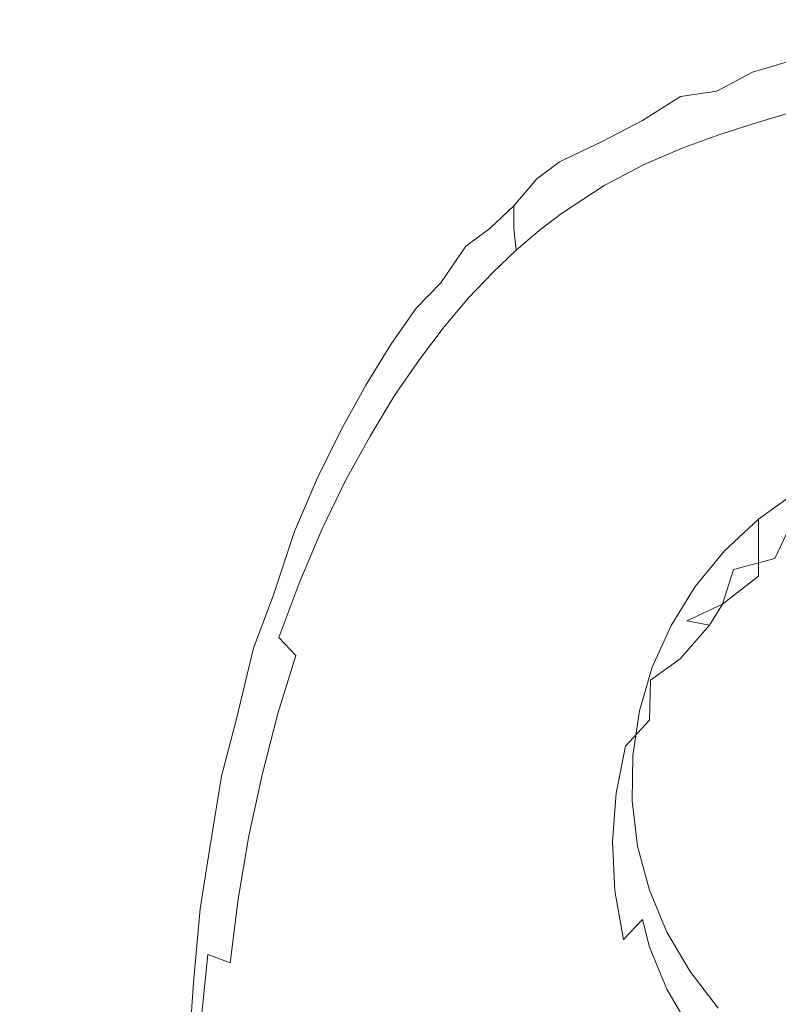
# Model space of a CAD drawing. Extents: x -108 to 140, y -492 to 6.
# Drawn here: x 65 to 68, y -180 to -176 of the extents above; entities that cross this region are included whole.
import ezdxf

# ---------------------------------------------------------------- set-up
doc = ezdxf.new("R2010")
doc.units = 0
doc.header["$LTSCALE"] = 500
doc.header["$MEASUREMENT"] = 0
for name, color, linetype in [('CHROM', 219, 'Continuous'), ('GUMA01', 224, 'Continuous'), ('MATERIAL02', 254, 'Continuous')]:
    doc.layers.add(name, color=color, linetype=linetype)

msp = doc.modelspace()

# ---------------------------------------------------------------- linework, layer by layer
at = {"layer": 'CHROM', "lineweight": 0, "invisible_edges": 15}
for points in [[(58.6636, -180.8406, 731.002), (65.5416, -172.2416, 728.4711), (64.3136, -171.4536, 728.2391), (58.6636, -180.8406, 731.002)], [(58.6636, -180.8406, 731.002), (66.6536, -173.1766, 728.746), (65.5416, -172.2416, 728.4711), (58.6636, -180.8406, 731.002)], [(58.6636, -180.8406, 731.002), (67.6276, -174.2426, 729.0601), (66.6536, -173.1766, 728.746), (58.6636, -180.8406, 731.002)], [(58.6636, -180.8406, 731.002), (68.4486, -175.4216, 729.407), (67.6276, -174.2426, 729.0601), (58.6636, -180.8406, 731.002)], [(58.6636, -180.8406, 731.002), (69.1026, -176.6926, 729.781), (68.4486, -175.4216, 729.407), (58.6636, -180.8406, 731.002)], [(58.6636, -180.8406, 731.002), (69.5776, -178.0356, 730.176), (69.1026, -176.6926, 729.781), (58.6636, -180.8406, 731.002)], [(58.6636, -180.8406, 731.002), (69.8656, -179.4256, 730.5861), (69.5776, -178.0356, 730.176), (58.6636, -180.8406, 731.002)], [(58.6636, -180.8406, 731.002), (69.9626, -180.8406, 731.002), (69.8656, -179.4256, 730.5861), (58.6636, -180.8406, 731.002)]]:
    msp.add_3dface(points, dxfattribs=at)
at = {"layer": 'GUMA01', "lineweight": 0}
for points, invisible_edges in [([(68.1556, -176.5206, 710.729), (68.1556, -176.5766, 710.536), (68.0216, -176.6176, 710.548), (68.0216, -176.5606, 710.741)], 7), ([(68.0216, -176.5606, 710.741), (68.0216, -176.6176, 710.548), (67.8886, -176.6606, 710.56), (67.8886, -176.6316, 710.657)], 7), ([(68.0216, -176.6176, 710.548), (68.1556, -176.5766, 710.536), (68.1556, -176.6056, 710.4401), (68.0216, -176.6456, 710.451)], 15), ([(67.7526, -176.7086, 710.5751), (67.7526, -176.6516, 710.7681), (67.8886, -176.6316, 710.657), (67.8886, -176.6606, 710.56)], 13), ([(67.8886, -176.6606, 710.56), (68.0216, -176.6176, 710.548), (68.0216, -176.6456, 710.451), (67.8886, -176.7166, 710.368)], 15), ([(68.0216, -176.6456, 710.451), (68.1556, -176.6056, 710.4401), (68.1556, -176.6336, 710.343), (68.0216, -176.6746, 710.355)], 15), ([(68.0216, -176.6746, 710.355), (68.1556, -176.6336, 710.343), (68.1636, -176.7106, 710.163), (68.0876, -176.6826, 710.253)], 15), ([(67.7526, -176.6516, 710.7681), (67.7526, -176.7086, 710.5751), (67.6106, -176.7686, 710.592), (67.6106, -176.7406, 710.6891)], 7), ([(67.7526, -176.7086, 710.5751), (67.8886, -176.6606, 710.56), (67.8886, -176.7166, 710.368), (67.7526, -176.7366, 710.4781)], 15), ([(68.0216, -176.6746, 710.355), (67.8886, -176.7166, 710.368), (68.0216, -176.6456, 710.451), (68.0216, -176.6746, 710.355)], 15), ([(67.8886, -176.7166, 710.368), (68.0216, -176.6746, 710.355), (68.0286, -176.7516, 710.175), (67.9556, -176.7236, 710.265)], 15), ([(68.0216, -176.6746, 710.355), (68.0876, -176.6826, 710.253), (68.0286, -176.7516, 710.175), (68.0216, -176.6746, 710.355)], 15), ([(67.6106, -176.7686, 710.592), (67.7526, -176.7086, 710.5751), (67.7526, -176.7366, 710.4781), (67.6106, -176.8256, 710.4)], 15), ([(68.0286, -176.7516, 710.175), (68.0876, -176.6826, 710.253), (68.1636, -176.7106, 710.163), (68.0286, -176.7516, 710.175)], 15), ([(68.0286, -176.7516, 710.175), (68.1636, -176.7106, 710.163), (68.1876, -176.8006, 710.1041), (68.0516, -176.8416, 710.116)], 14), ([(67.4606, -176.8186, 710.7121), (67.6106, -176.7406, 710.6891), (67.6106, -176.7686, 710.592), (67.4606, -176.8476, 710.616)], 14), ([(67.7526, -176.7656, 710.382), (67.6106, -176.8256, 710.4), (67.7526, -176.7366, 710.4781), (67.7526, -176.7656, 710.382)], 15), ([(67.7526, -176.7656, 710.382), (67.7526, -176.7366, 710.4781), (67.8886, -176.7166, 710.368), (67.7526, -176.7656, 710.382)], 15), ([(67.7526, -176.7656, 710.382), (67.8886, -176.7166, 710.368), (67.8956, -176.7946, 710.188), (67.8216, -176.7686, 710.278)], 15), ([(67.8886, -176.7166, 710.368), (67.9556, -176.7236, 710.265), (67.8956, -176.7946, 710.188), (67.8886, -176.7166, 710.368)], 15), ([(67.8956, -176.7946, 710.188), (67.9556, -176.7236, 710.265), (68.0286, -176.7516, 710.175), (67.8956, -176.7946, 710.188)], 15), ([(67.4606, -176.8476, 710.616), (67.6106, -176.7686, 710.592), (67.6106, -176.8256, 710.4), (67.4606, -176.8756, 710.5191)], 15), ([(67.6106, -176.8256, 710.4), (67.7526, -176.7656, 710.382), (67.7596, -176.8436, 710.202), (67.6826, -176.8216, 710.294)], 15), ([(67.7526, -176.7656, 710.382), (67.8216, -176.7686, 710.278), (67.7596, -176.8436, 710.202), (67.7526, -176.7656, 710.382)], 15), ([(67.7596, -176.8436, 710.202), (67.8216, -176.7686, 710.278), (67.8956, -176.7946, 710.188), (67.7596, -176.8436, 710.202)], 15), ([(67.8956, -176.7946, 710.188), (68.0286, -176.7516, 710.175), (68.0516, -176.8416, 710.116), (67.9166, -176.8846, 710.129)], 14), ([(67.3006, -176.9506, 710.6461), (67.3006, -176.8946, 710.8391), (67.4606, -176.8186, 710.7121), (67.4606, -176.8476, 710.616)], 13), ([(67.6106, -176.8256, 710.4), (67.6826, -176.8216, 710.294), (67.6176, -176.9046, 710.22), (67.6106, -176.8256, 710.4)], 15), ([(67.6176, -176.9046, 710.22), (67.6826, -176.8216, 710.294), (67.7596, -176.8436, 710.202), (67.6176, -176.9046, 710.22)], 15), ([(67.7596, -176.8436, 710.202), (67.8956, -176.7946, 710.188), (67.9166, -176.8846, 710.129), (67.7796, -176.9355, 710.144)], 14), ([(68.0516, -176.8416, 710.116), (68.1876, -176.8006, 710.1041), (68.2366, -176.9516, 710.083), (68.0966, -176.9926, 710.095)], 15), ([(67.3006, -176.9506, 710.6461), (67.4606, -176.8476, 710.616), (67.4606, -176.8756, 710.5191), (67.3006, -176.9796, 710.55)], 15), ([(67.4606, -176.9036, 710.423), (67.4606, -176.8756, 710.5191), (67.6106, -176.8256, 710.4), (67.4606, -176.9036, 710.423)], 15), ([(67.4606, -176.9036, 710.423), (67.6106, -176.8256, 710.4), (67.6176, -176.9046, 710.22), (67.5366, -176.8906, 710.314)], 15), ([(67.6176, -176.9046, 710.22), (67.7596, -176.8436, 710.202), (67.7796, -176.9355, 710.144), (67.6376, -176.9986, 710.163)], 14), ([(67.9166, -176.8846, 710.129), (68.0516, -176.8416, 710.116), (68.0966, -176.9926, 710.095), (67.9596, -177.0376, 710.109)], 15), ([(67.3006, -176.8946, 710.8391), (67.3006, -176.9506, 710.6461), (67.2166, -177.0146, 710.665), (67.2166, -176.9586, 710.858)], 7), ([(67.3006, -176.9796, 710.55), (67.4606, -176.8756, 710.5191), (67.4606, -176.9036, 710.423), (67.3006, -177.0076, 710.453)], 15), ([(67.4606, -176.9036, 710.423), (67.5366, -176.8906, 710.314), (67.4676, -176.9836, 710.243), (67.4606, -176.9036, 710.423)], 15), ([(67.4676, -176.9836, 710.243), (67.5366, -176.8906, 710.314), (67.6176, -176.9046, 710.22), (67.4676, -176.9836, 710.243)], 15), ([(67.7796, -176.9355, 710.144), (67.9166, -176.8846, 710.129), (67.9596, -177.0376, 710.109), (67.8206, -177.0916, 710.125)], 15), ([(67.3006, -177.0076, 710.453), (67.4606, -176.9036, 710.423), (67.4676, -176.9836, 710.243), (67.3816, -176.9806, 710.3411)], 15), ([(67.4676, -176.9836, 710.243), (67.6176, -176.9046, 710.22), (67.6376, -176.9986, 710.163), (67.4886, -177.0796, 710.186)], 14), ([(67.2166, -176.9586, 710.858), (67.2166, -177.0146, 710.665), (67.1306, -177.0596, 710.783), (67.2166, -176.9586, 710.858)], 11), ([(67.2166, -177.0146, 710.665), (67.3006, -176.9506, 710.6461), (67.3006, -176.9796, 710.55), (67.2166, -177.0716, 710.472)], 15), ([(67.6376, -176.9986, 710.163), (67.7796, -176.9355, 710.144), (67.8206, -177.0916, 710.125), (67.6786, -177.1586, 710.144)], 15), ([(68.2366, -176.9516, 710.083), (68.3176, -177.1846, 710.113), (68.1726, -177.2256, 710.125), (68.0966, -176.9926, 710.095)], 15), ([(67.3006, -177.0076, 710.453), (67.2166, -177.0716, 710.472), (67.3006, -176.9796, 710.55), (67.3006, -177.0076, 710.453)], 15), ([(67.3006, -177.0076, 710.453), (67.3816, -176.9806, 710.3411), (67.3086, -177.0876, 710.274), (67.3006, -177.0076, 710.453)], 15), ([(67.3086, -177.0876, 710.274), (67.3816, -176.9806, 710.3411), (67.4676, -176.9836, 710.243), (67.3086, -177.0876, 710.274)], 15), ([(67.3086, -177.0876, 710.274), (67.4676, -176.9836, 710.243), (67.4886, -177.0796, 710.186), (67.3316, -177.1846, 710.217)], 14), ([(67.4886, -177.0796, 710.186), (67.6376, -176.9986, 710.163), (67.6786, -177.1586, 710.144), (67.5316, -177.2426, 710.1691)], 15), ([(68.0966, -176.9926, 710.095), (68.1726, -177.2256, 710.125), (68.0296, -177.2746, 710.139), (67.9596, -177.0376, 710.109)], 15), ([(67.2166, -177.0716, 710.472), (67.1306, -177.1446, 710.494), (67.1306, -177.0886, 710.686), (67.2166, -177.0146, 710.665)], 13), ([(67.1306, -177.0596, 710.783), (67.2166, -177.0146, 710.665), (67.1306, -177.0886, 710.686), (67.1306, -177.0596, 710.783)], 11), ([(67.2166, -177.0716, 710.472), (67.3006, -177.0076, 710.453), (67.3086, -177.0876, 710.274), (67.2246, -177.1516, 710.293)], 15), ([(67.9596, -177.0376, 710.109), (68.0296, -177.2746, 710.139), (67.8876, -177.3336, 710.156), (67.8206, -177.0916, 710.125)], 15), ([(67.0416, -177.1436, 710.808), (67.1306, -177.0596, 710.783), (67.1306, -177.0886, 710.686), (67.0416, -177.2006, 710.6151)], 14), ([(67.2246, -177.1516, 710.293), (67.1396, -177.2246, 710.314), (67.1306, -177.1446, 710.494), (67.2166, -177.0716, 710.472)], 13), ([(67.3316, -177.1846, 710.217), (67.4886, -177.0796, 710.186), (67.5316, -177.2426, 710.1691), (67.3796, -177.3516, 710.201)], 15), ([(67.1306, -177.1446, 710.494), (67.0416, -177.2286, 710.518), (67.0416, -177.2006, 710.6151), (67.1306, -177.0886, 710.686)], 15), ([(67.2246, -177.1516, 710.293), (67.3086, -177.0876, 710.274), (67.3316, -177.1846, 710.217), (67.2506, -177.2496, 710.2361)], 14), ([(67.8206, -177.0916, 710.125), (67.8876, -177.3336, 710.156), (67.7456, -177.4066, 710.178), (67.6786, -177.1586, 710.144)], 15), ([(67.0416, -177.2006, 710.6151), (66.9516, -177.2676, 710.739), (66.9516, -177.2396, 710.8361), (67.0416, -177.1436, 710.808)], 15), ([(66.9516, -177.2106, 710.932), (67.0416, -177.1436, 710.808), (66.9516, -177.2396, 710.8361), (66.9516, -177.2106, 710.932)], 14), ([(67.0416, -177.2286, 710.518), (67.1306, -177.1446, 710.494), (67.1396, -177.2246, 710.314), (67.0516, -177.3086, 710.3391)], 15), ([(67.2506, -177.2496, 710.2361), (67.1666, -177.3226, 710.258), (67.1396, -177.2246, 710.314), (67.2246, -177.1516, 710.293)], 11), ([(67.2506, -177.2496, 710.2361), (67.3316, -177.1846, 710.217), (67.3796, -177.3516, 710.201), (67.3016, -177.4166, 710.22)], 15), ([(67.6786, -177.1586, 710.144), (67.7456, -177.4066, 710.178), (67.6026, -177.4976, 710.2051), (67.5316, -177.2426, 710.1691)], 15), ([(66.8586, -177.3476, 710.868), (66.9516, -177.2106, 710.932), (66.9516, -177.2396, 710.8361), (66.8586, -177.3476, 710.868)], 14), ([(66.9516, -177.2676, 710.739), (67.0416, -177.2006, 710.6151), (66.9516, -177.2956, 710.6431), (66.9516, -177.2676, 710.739)], 15), ([(66.9516, -177.3246, 710.546), (66.9516, -177.2956, 710.6431), (67.0416, -177.2006, 710.6151), (67.0416, -177.2286, 710.518)], 15), ([(67.0516, -177.3086, 710.3391), (67.1396, -177.2246, 710.314), (67.1666, -177.3226, 710.258), (67.0816, -177.4066, 710.283)], 14), ([(68.1726, -177.2256, 710.125), (68.4316, -177.7436, 710.251), (68.2746, -177.7926, 710.265), (68.0296, -177.2746, 710.139)], 15), ([(66.8586, -177.3476, 710.868), (66.9516, -177.2396, 710.8361), (66.9516, -177.2676, 710.739), (66.8586, -177.3755, 710.771)], 15), ([(67.0516, -177.3086, 710.3391), (66.9616, -177.4036, 710.367), (66.9516, -177.3246, 710.546), (67.0416, -177.2286, 710.518)], 15), ([(67.3016, -177.4166, 710.22), (67.2226, -177.4896, 710.242), (67.1666, -177.3226, 710.258), (67.2506, -177.2496, 710.2361)], 15), ([(67.5316, -177.2426, 710.1691), (67.6026, -177.4976, 710.2051), (67.3866, -177.6766, 710.2571), (67.3796, -177.3516, 710.201)], 15), ([(66.8586, -177.3755, 710.771), (66.9516, -177.2676, 710.739), (66.9516, -177.2956, 710.6431), (66.8586, -177.4046, 710.675)], 15), ([(66.8586, -177.4046, 710.675), (66.9516, -177.2956, 710.6431), (66.9516, -177.3246, 710.546), (66.8586, -177.4326, 710.578)], 15), ([(68.0296, -177.2746, 710.139), (68.2746, -177.7926, 710.265), (68.1236, -177.8566, 710.284), (67.8876, -177.3336, 710.156)], 15), ([(66.8586, -177.4326, 710.578), (66.9516, -177.3246, 710.546), (66.9616, -177.4036, 710.367), (66.8706, -177.5116, 710.399)], 15), ([(67.0816, -177.4066, 710.283), (66.9946, -177.5006, 710.3101), (66.9616, -177.4036, 710.367), (67.0516, -177.3086, 710.3391)], 11), ([(67.0816, -177.4066, 710.283), (67.1666, -177.3226, 710.258), (67.2226, -177.4896, 710.242), (67.1416, -177.5726, 710.266)], 15), ([(67.8876, -177.3336, 710.156), (68.1236, -177.8566, 710.284), (67.9786, -177.9366, 710.3081), (67.7456, -177.4066, 710.178)], 15), ([(66.8586, -177.3755, 710.771), (66.7656, -177.4976, 710.807), (66.7656, -177.4696, 710.9031), (66.8586, -177.3476, 710.868)], 15), ([(66.7656, -177.4416, 711), (66.8586, -177.3476, 710.868), (66.7656, -177.4696, 710.9031), (66.7656, -177.4416, 711)], 14), ([(67.3016, -177.4166, 710.22), (67.3796, -177.3516, 710.201), (67.3866, -177.6766, 710.2571), (67.3016, -177.4166, 710.22)], 15), ([(66.8586, -177.4046, 710.675), (66.7656, -177.5266, 710.711), (66.7656, -177.4976, 710.807), (66.8586, -177.3755, 710.771)], 15), ([(66.7656, -177.5546, 710.614), (66.7656, -177.5266, 710.711), (66.8586, -177.4046, 710.675), (66.8586, -177.4326, 710.578)], 15), ([(66.8706, -177.5116, 710.399), (66.9616, -177.4036, 710.367), (66.9946, -177.5006, 710.3101), (66.9066, -177.6076, 710.342)], 14), ([(67.1416, -177.5726, 710.266), (67.0596, -177.6656, 710.294), (66.9946, -177.5006, 710.3101), (67.0816, -177.4066, 710.283)], 15), ([(67.7456, -177.4066, 710.178), (67.9786, -177.9366, 710.3081), (67.8406, -178.0336, 710.3361), (67.6026, -177.4976, 710.2051)], 15), ([(66.7656, -177.4416, 711), (66.7656, -177.4696, 710.9031), (66.6716, -177.6066, 710.944), (66.6716, -177.5776, 711.04)], 7), ([(66.8706, -177.5116, 710.399), (66.7786, -177.6336, 710.4341), (66.7656, -177.5546, 710.614), (66.8586, -177.4326, 710.578)], 15), ([(67.3866, -177.6766, 710.2571), (67.3136, -177.7496, 710.2791), (67.2226, -177.4896, 710.242), (67.3016, -177.4166, 710.22)], 15), ([(66.6716, -177.6066, 710.944), (66.7656, -177.4696, 710.9031), (66.7656, -177.4976, 710.807), (66.6716, -177.6346, 710.847)], 15), ([(66.6716, -177.6346, 710.847), (66.7656, -177.4976, 710.807), (66.7656, -177.5266, 710.711), (66.6716, -177.6626, 710.751)], 15), ([(66.9066, -177.6076, 710.342), (66.8176, -177.7266, 710.377), (66.7786, -177.6336, 710.4341), (66.8706, -177.5116, 710.399)], 11), ([(66.9066, -177.6076, 710.342), (66.9946, -177.5006, 710.3101), (67.0596, -177.6656, 710.294), (66.9776, -177.7696, 710.324)], 15), ([(67.2226, -177.4896, 710.242), (67.3136, -177.7496, 710.2791), (67.2416, -177.8316, 710.303), (67.1416, -177.5726, 710.266)], 15), ([(67.7106, -178.1486, 710.3701), (67.3866, -177.6766, 710.2571), (67.6026, -177.4976, 710.2051), (67.8406, -178.0336, 710.3361)], 15), ([(66.6716, -177.6626, 710.751), (66.7656, -177.5266, 710.711), (66.7656, -177.5546, 710.614), (66.6716, -177.6916, 710.654)], 15), ([(66.6716, -177.6916, 710.654), (66.7656, -177.5546, 710.614), (66.7786, -177.6336, 710.4341), (66.6856, -177.7686, 710.474)], 15), ([(66.6716, -177.6066, 710.944), (66.5776, -177.7856, 710.8921), (66.5776, -177.7296, 711.0851), (66.6716, -177.5776, 711.04)], 11), ([(67.2416, -177.8316, 710.303), (67.1686, -177.9216, 710.33), (67.0596, -177.6656, 710.294), (67.1416, -177.5726, 710.266)], 15), ([(66.6716, -177.6066, 710.944), (66.6716, -177.6346, 710.847), (66.5776, -177.7856, 710.8921), (66.6716, -177.6066, 710.944)], 15), ([(66.9776, -177.7696, 710.324), (66.8956, -177.8856, 710.358), (66.8176, -177.7266, 710.377), (66.9066, -177.6076, 710.342)], 15), ([(66.6716, -177.6626, 710.751), (66.5776, -177.8146, 710.796), (66.5776, -177.7856, 710.8921), (66.6716, -177.6346, 710.847)], 15), ([(66.5776, -177.8426, 710.6991), (66.5776, -177.8146, 710.796), (66.6716, -177.6626, 710.751), (66.6716, -177.6916, 710.654)], 15), ([(66.6856, -177.7686, 710.474), (66.7786, -177.6336, 710.4341), (66.8176, -177.7266, 710.377), (66.7286, -177.8596, 710.4161)], 14), ([(67.0596, -177.6656, 710.294), (67.1686, -177.9216, 710.33), (67.0966, -178.0216, 710.359), (66.9776, -177.7696, 710.324)], 15), ([(66.6856, -177.7686, 710.474), (66.5936, -177.9196, 710.5191), (66.5776, -177.8426, 710.6991), (66.6716, -177.6916, 710.654)], 15), ([(67.3136, -177.7496, 710.2791), (67.3866, -177.6766, 710.2571), (67.5906, -178.2816, 710.4091), (67.4806, -178.4346, 710.454)], 15), ([(67.5906, -178.2816, 710.4091), (67.3866, -177.6766, 710.2571), (67.7106, -178.1486, 710.3701), (67.5906, -178.2816, 710.4091)], 15), ([(66.5776, -177.7296, 711.0851), (66.5776, -177.7856, 710.8921), (66.4856, -177.9246, 711.037), (66.4856, -177.8966, 711.1341)], 7), ([(66.7286, -177.8596, 710.4161), (66.8176, -177.7266, 710.377), (66.8956, -177.8856, 710.358), (66.8136, -178.0136, 710.3961)], 15), ([(66.7286, -177.8596, 710.4161), (66.6406, -178.0076, 710.459), (66.5936, -177.9196, 710.5191), (66.6856, -177.7686, 710.474)], 11), ([(67.0966, -178.0216, 710.359), (67.0266, -178.1316, 710.3911), (66.8956, -177.8856, 710.358), (66.9776, -177.7696, 710.324)], 15), ([(67.2416, -177.8316, 710.303), (67.3136, -177.7496, 710.2791), (67.4806, -178.4346, 710.454), (67.2416, -177.8316, 710.303)], 15), ([(66.4856, -177.9536, 710.9411), (66.5776, -177.7856, 710.8921), (66.5776, -177.8146, 710.796), (66.4856, -177.9816, 710.845)], 15), ([(66.4856, -177.9536, 710.9411), (66.4856, -177.9246, 711.037), (66.5776, -177.7856, 710.8921), (66.4856, -177.9536, 710.9411)], 15), ([(66.4856, -177.9816, 710.845), (66.5776, -177.8146, 710.796), (66.5776, -177.8426, 710.6991), (66.4856, -178.0096, 710.748)], 15), ([(66.4856, -178.0096, 710.748), (66.5776, -177.8426, 710.6991), (66.5936, -177.9196, 710.5191), (66.5026, -178.0856, 710.5681)], 15), ([(67.1686, -177.9216, 710.33), (67.2416, -177.8316, 710.303), (67.4806, -178.4346, 710.454), (67.4306, -178.5186, 710.479)], 15), ([(66.8136, -178.0136, 710.3961), (66.7336, -178.1546, 710.4371), (66.6406, -178.0076, 710.459), (66.7286, -177.8596, 710.4161)], 15), ([(66.8956, -177.8856, 710.358), (67.0266, -178.1316, 710.3911), (66.9566, -178.2516, 710.4271), (66.8136, -178.0136, 710.3961)], 15), ([(68.1926, -178.0846, 710.3511), (68.0456, -178.1706, 710.377), (67.9786, -177.9366, 710.3081), (68.1236, -177.8566, 710.284)], 15), ([(66.4856, -177.9246, 711.037), (66.3966, -178.1356, 710.9951), (66.3966, -178.0786, 711.187), (66.4856, -177.8966, 711.1341)], 11), ([(66.4856, -177.9246, 711.037), (66.4856, -177.9536, 710.9411), (66.3966, -178.1356, 710.9951), (66.4856, -177.9246, 711.037)], 15), ([(66.5026, -178.0856, 710.5681), (66.5936, -177.9196, 710.5191), (66.6406, -178.0076, 710.459), (66.5536, -178.1696, 710.507)], 14), ([(67.1686, -177.9216, 710.33), (67.4306, -178.5186, 710.479), (67.3826, -178.6076, 710.505), (67.0966, -178.0216, 710.359)], 15), ([(66.4856, -177.9816, 710.845), (66.3966, -178.1926, 710.8021), (66.3966, -178.1356, 710.9951), (66.4856, -177.9536, 710.9411)], 15), ([(68.0456, -178.1706, 710.377), (67.9096, -178.2736, 710.407), (67.8406, -178.0336, 710.3361), (67.9786, -177.9366, 710.3081)], 15), ([(66.4856, -178.0096, 710.748), (66.3966, -178.1926, 710.8021), (66.4856, -177.9816, 710.845), (66.4856, -178.0096, 710.748)], 15), ([(66.5026, -178.0856, 710.5681), (66.4146, -178.2666, 710.621), (66.3966, -178.1926, 710.8021), (66.4856, -178.0096, 710.748)], 15), ([(66.5536, -178.1696, 710.507), (66.6406, -178.0076, 710.459), (66.7336, -178.1546, 710.4371), (66.6556, -178.3096, 710.4831)], 15), ([(66.9566, -178.2516, 710.4271), (66.8896, -178.3816, 710.4651), (66.7336, -178.1546, 710.4371), (66.8136, -178.0136, 710.3961)], 15), ([(67.0266, -178.1316, 710.3911), (67.0966, -178.0216, 710.359), (67.3826, -178.6076, 710.505), (67.3396, -178.7026, 710.533)], 15), ([(67.9096, -178.2736, 710.407), (67.7856, -178.3946, 710.4421), (67.7106, -178.1486, 710.3701), (67.8406, -178.0336, 710.3361)], 15), ([(66.3966, -178.0786, 711.187), (66.3966, -178.1356, 710.9951), (66.3116, -178.3046, 711.149), (66.3116, -178.2766, 711.246)], 7), ([(66.5536, -178.1696, 710.507), (66.4706, -178.3456, 710.559), (66.4146, -178.2666, 710.621), (66.5026, -178.0856, 710.5681)], 11), ([(68.1926, -178.0846, 710.3511), (68.3116, -178.1826, 710.3801), (68.1586, -178.2636, 710.4041), (68.0456, -178.1706, 710.377)], 15), ([(66.3116, -178.3616, 710.957), (66.3116, -178.3046, 711.149), (66.3966, -178.1356, 710.9951), (66.3116, -178.3616, 710.957)], 15), ([(66.3966, -178.1926, 710.8021), (66.3116, -178.3906, 710.86), (66.3116, -178.3616, 710.957), (66.3966, -178.1356, 710.9951)], 15), ([(67.0266, -178.1316, 710.3911), (67.3396, -178.7026, 710.533), (67.2996, -178.8026, 710.563), (66.9566, -178.2516, 710.4271)], 15), ([(68.1126, -178.3686, 710.566), (68.2606, -178.2766, 710.5391), (68.1856, -178.1286, 711.202), (68.0436, -178.2306, 711.2321)], 11), ([(66.6556, -178.3096, 710.4831), (66.5806, -178.4766, 710.532), (66.4706, -178.3456, 710.559), (66.5536, -178.1696, 710.507)], 15), ([(66.7336, -178.1546, 710.4371), (66.8896, -178.3816, 710.4651), (66.8246, -178.5236, 710.507), (66.6556, -178.3096, 710.4831)], 15), ([(67.7856, -178.3946, 710.4421), (67.6756, -178.5306, 710.4831), (67.5906, -178.2816, 710.4091), (67.7106, -178.1486, 710.3701)], 15), ([(68.1056, -178.3776, 710.451), (67.9506, -178.4186, 710.4501), (67.9096, -178.2736, 710.407), (68.0456, -178.1706, 710.377)], 14), ([(68.1056, -178.3776, 710.451), (68.0456, -178.1706, 710.377), (68.1586, -178.2636, 710.4041), (68.1056, -178.3776, 710.451)], 11), ([(66.3116, -178.3906, 710.86), (66.3966, -178.1926, 710.8021), (66.4146, -178.2666, 710.621), (66.3316, -178.4626, 710.678)], 15), ([(66.8896, -178.3816, 710.4651), (66.9566, -178.2516, 710.4271), (67.2996, -178.8026, 710.563), (67.2636, -178.9076, 710.5941)], 15), ([(68.0436, -178.4436, 710.509), (68.0436, -178.2306, 711.2321), (67.9176, -178.3486, 711.267), (67.9176, -178.5396, 710.616)], 12), ([(68.0436, -178.2306, 711.2321), (68.0436, -178.4436, 710.509), (68.1126, -178.3686, 710.566), (68.0436, -178.2306, 711.2321)], 15), ([(66.3116, -178.2766, 711.246), (66.3116, -178.3046, 711.149), (66.2316, -178.5166, 711.212), (66.3116, -178.2766, 711.246)], 11), ([(66.3316, -178.4626, 710.678), (66.4146, -178.2666, 710.621), (66.4706, -178.3456, 710.559), (66.3906, -178.5366, 710.6151)], 14), ([(67.6756, -178.5306, 710.4831), (67.5806, -178.6826, 710.527), (67.4806, -178.4346, 710.454), (67.5906, -178.2816, 710.4091)], 15), ([(67.9506, -178.4186, 710.4501), (67.9096, -178.5476, 710.5011), (67.7856, -178.3946, 710.4421), (67.9096, -178.2736, 710.407)], 14), ([(68.2606, -178.2766, 710.5391), (68.1126, -178.3686, 710.566), (68.1056, -178.3776, 710.451), (68.1586, -178.2636, 710.4041)], 15), ([(66.3116, -178.3616, 710.957), (66.2316, -178.5736, 711.019), (66.2316, -178.5166, 711.212), (66.3116, -178.3046, 711.149)], 15), ([(66.8246, -178.5236, 710.507), (66.7636, -178.6756, 710.551), (66.5806, -178.4766, 710.532), (66.6556, -178.3096, 710.4831)], 15), ([(66.2316, -178.6016, 710.922), (66.2316, -178.5736, 711.019), (66.3116, -178.3616, 710.957), (66.3116, -178.3906, 710.86)], 15), ([(66.3906, -178.5366, 710.6151), (66.4706, -178.3456, 710.559), (66.5806, -178.4766, 710.532), (66.5096, -178.6566, 710.585)], 15), ([(67.9176, -178.5396, 710.616), (67.9176, -178.3486, 711.267), (67.8076, -178.4816, 711.306), (67.8606, -178.6266, 710.563)], 13), ([(66.3316, -178.4626, 710.678), (66.2526, -178.6716, 710.7401), (66.2316, -178.6016, 710.922), (66.3116, -178.3906, 710.86)], 15), ([(66.8896, -178.3816, 710.4651), (67.2636, -178.9076, 710.5941), (67.2316, -179.0186, 710.626), (66.8246, -178.5236, 710.507)], 15), ([(67.7856, -178.3946, 710.4421), (67.9096, -178.5476, 710.5011), (67.7766, -178.6096, 710.506), (67.6756, -178.5306, 710.4831)], 13), ([(68.1056, -178.3776, 710.451), (68.0436, -178.4436, 710.509), (67.9506, -178.4186, 710.4501), (68.1056, -178.3776, 710.451)], 15), ([(68.1126, -178.3686, 710.566), (68.0436, -178.4436, 710.509), (68.1056, -178.3776, 710.451), (68.1126, -178.3686, 710.566)], 15), ([(67.5806, -178.6826, 710.527), (67.5016, -178.8496, 710.576), (67.4306, -178.5186, 710.479), (67.4806, -178.4346, 710.454)], 15), ([(68.0436, -178.4436, 710.509), (67.9096, -178.5476, 710.5011), (67.9506, -178.4186, 710.4501), (68.0436, -178.4436, 710.509)], 14), ([(66.3906, -178.5366, 710.6151), (66.3166, -178.7396, 710.675), (66.2526, -178.6716, 710.7401), (66.3316, -178.4626, 710.678)], 9), ([(66.5806, -178.4766, 710.532), (66.7636, -178.6756, 710.551), (66.7076, -178.8376, 710.5991), (66.5096, -178.6566, 710.585)], 15), ([(67.9176, -178.5396, 710.616), (67.9096, -178.5476, 710.5011), (68.0436, -178.4436, 710.509), (67.9176, -178.5396, 710.616)], 15), ([(67.6796, -178.8956, 710.721), (67.7606, -178.7446, 710.677), (67.8076, -178.4816, 711.306), (67.7176, -178.6276, 711.349)], 11), ([(67.8076, -178.4816, 711.306), (67.7606, -178.7446, 710.677), (67.8606, -178.6266, 710.563), (67.8076, -178.4816, 711.306)], 15), ([(66.1586, -178.7416, 711.2781), (66.2316, -178.5166, 711.212), (66.2316, -178.5736, 711.019), (66.1586, -178.7976, 711.0851)], 15), ([(66.1586, -178.7126, 711.374), (66.2316, -178.5166, 711.212), (66.1586, -178.7416, 711.2781), (66.1586, -178.7126, 711.374)], 14), ([(66.5096, -178.6566, 710.585), (66.4446, -178.8476, 710.6411), (66.3166, -178.7396, 710.675), (66.3906, -178.5366, 710.6151)], 15), ([(66.7636, -178.6756, 710.551), (66.8246, -178.5236, 710.507), (67.2316, -179.0186, 710.626), (67.2046, -179.1336, 710.66)], 15), ([(67.5016, -178.8496, 710.576), (67.3826, -178.6076, 710.505), (67.4306, -178.5186, 710.479), (67.5016, -178.8496, 710.576)], 15), ([(67.7516, -178.7516, 710.561), (67.6406, -178.8316, 710.571), (67.5806, -178.6826, 710.527), (67.6756, -178.5306, 710.4831)], 14), ([(67.7516, -178.7516, 710.561), (67.6756, -178.5306, 710.4831), (67.7766, -178.6096, 710.506), (67.7516, -178.7516, 710.561)], 15), ([(67.8606, -178.6266, 710.563), (67.7766, -178.6096, 710.506), (67.9096, -178.5476, 710.5011), (67.8606, -178.6266, 710.563)], 10), ([(67.9096, -178.5476, 710.5011), (67.9176, -178.5396, 710.616), (67.8606, -178.6266, 710.563), (67.9096, -178.5476, 710.5011)], 15), ([(66.1586, -178.7976, 711.0851), (66.2316, -178.5736, 711.019), (66.2316, -178.6016, 710.922), (66.1586, -178.8266, 710.989)], 15), ([(66.1586, -178.8266, 710.989), (66.2316, -178.6016, 710.922), (66.2526, -178.6716, 710.7401), (66.1816, -178.8936, 710.806)], 15), ([(67.5016, -178.8496, 710.576), (67.4416, -179.0296, 710.629), (67.3396, -178.7026, 710.533), (67.3826, -178.6076, 710.505)], 15), ([(67.7766, -178.6096, 710.506), (67.8606, -178.6266, 710.563), (67.7516, -178.7516, 710.561), (67.7766, -178.6096, 710.506)], 13), ([(66.7076, -178.8376, 710.5991), (66.6576, -179.0096, 710.65), (66.4446, -178.8476, 710.6411), (66.5096, -178.6566, 710.585)], 15), ([(67.6476, -178.7826, 711.395), (67.6796, -178.8956, 710.721), (67.7176, -178.6276, 711.349), (67.6476, -178.7826, 711.395)], 11), ([(67.7516, -178.7516, 710.561), (67.8606, -178.6266, 710.563), (67.7606, -178.7446, 710.677), (67.7516, -178.7516, 710.561)], 15), ([(66.1816, -178.8936, 710.806), (66.2526, -178.6716, 710.7401), (66.3166, -178.7396, 710.675), (66.2496, -178.9556, 710.739)], 11), ([(66.7636, -178.6756, 710.551), (67.2046, -179.1336, 710.66), (67.1836, -179.2536, 710.695), (66.7076, -178.8376, 710.5991)], 15), ([(67.6406, -178.8316, 710.571), (67.6366, -178.9816, 710.629), (67.5016, -178.8496, 710.576), (67.5806, -178.6826, 710.527)], 14), ([(66.1586, -178.7126, 711.374), (66.1586, -178.7416, 711.2781), (66.0946, -178.9756, 711.347), (66.1586, -178.7126, 711.374)], 11), ([(67.4416, -179.0296, 710.629), (67.2996, -178.8026, 710.563), (67.3396, -178.7026, 710.533), (67.4416, -179.0296, 710.629)], 15), ([(66.1586, -178.7976, 711.0851), (66.0946, -179.0046, 711.2501), (66.0946, -178.9756, 711.347), (66.1586, -178.7416, 711.2781)], 15), ([(66.2496, -178.9556, 710.739), (66.3166, -178.7396, 710.675), (66.4446, -178.8476, 710.6411), (66.3856, -179.0506, 710.701)], 15), ([(67.7606, -178.7446, 710.677), (67.6796, -178.8956, 710.721), (67.6406, -178.8316, 710.571), (67.7516, -178.7516, 710.561)], 15), ([(66.1586, -178.7976, 711.0851), (66.1586, -178.8266, 710.989), (66.0946, -179.0606, 711.058), (66.0946, -179.0046, 711.2501)], 15), ([(67.4416, -179.0296, 710.629), (67.4186, -179.1246, 710.657), (67.2636, -178.9076, 710.5941), (67.2996, -178.8026, 710.563)], 15), ([(67.6216, -179.0556, 710.7681), (67.6796, -178.8956, 710.721), (67.6476, -178.7826, 711.395), (67.5996, -178.9456, 711.4431)], 11), ([(66.1816, -178.8936, 710.806), (66.1186, -179.1266, 710.8741), (66.0946, -179.0606, 711.058), (66.1586, -178.8266, 710.989)], 15), ([(67.1676, -179.3776, 710.7321), (66.6576, -179.0096, 710.65), (66.7076, -178.8376, 710.5991), (67.1836, -179.2536, 710.695)], 15), ([(67.6796, -178.8956, 710.721), (67.6366, -178.9816, 710.629), (67.6406, -178.8316, 710.571), (67.6796, -178.8956, 710.721)], 15), ([(66.4446, -178.8476, 710.6411), (66.6576, -179.0096, 710.65), (66.6126, -179.1896, 710.703), (66.3856, -179.0506, 710.701)], 15), ([(67.5016, -178.8496, 710.576), (67.6366, -178.9816, 710.629), (67.5476, -179.0786, 710.644), (67.4416, -179.0296, 710.629)], 13), ([(66.2496, -178.9556, 710.739), (66.1916, -179.1806, 710.8051), (66.1186, -179.1266, 710.8741), (66.1816, -178.8936, 710.806)], 14), ([(67.2316, -179.0186, 710.626), (67.2636, -178.9076, 710.5941), (67.4186, -179.1246, 710.657), (67.4006, -179.2216, 710.686)], 15), ([(67.6796, -178.8956, 710.721), (67.6216, -179.0556, 710.7681), (67.5476, -179.0786, 710.644), (67.6366, -178.9816, 710.629)], 15), ([(66.3856, -179.0506, 710.701), (66.3356, -179.2616, 710.7631), (66.1916, -179.1806, 710.8051), (66.2496, -178.9556, 710.739)], 15), ([(67.5996, -179.1586, 710.7201), (67.5996, -178.9456, 711.4431), (67.5746, -179.1136, 711.4921), (67.5846, -179.2206, 710.817)], 13), ([(67.5996, -178.9456, 711.4431), (67.5996, -179.1586, 710.7201), (67.6216, -179.0556, 710.7681), (67.5996, -178.9456, 711.4431)], 15), ([(66.0396, -179.2466, 711.3221), (66.0396, -179.1906, 711.5151), (66.0946, -178.9756, 711.347), (66.0946, -179.0046, 711.2501)], 13), ([(66.0396, -179.2466, 711.3221), (66.0946, -179.0046, 711.2501), (66.0946, -179.0606, 711.058), (66.0396, -179.3036, 711.1291)], 15), ([(67.1676, -179.3776, 710.7321), (67.1576, -179.5046, 710.769), (66.6126, -179.1896, 710.703), (66.6576, -179.0096, 710.65)], 15), ([(67.4006, -179.2216, 710.686), (67.3886, -179.3216, 710.716), (67.2046, -179.1336, 710.66), (67.2316, -179.0186, 710.626)], 15), ([(66.0396, -179.3036, 711.1291), (66.0946, -179.0606, 711.058), (66.1186, -179.1266, 710.8741), (66.0656, -179.3666, 710.945)], 15), ([(66.6126, -179.1896, 710.703), (66.5766, -179.3766, 710.7581), (66.3356, -179.2616, 710.7631), (66.3856, -179.0506, 710.701)], 15), ([(67.4416, -179.0296, 710.629), (67.5126, -179.2536, 710.696), (67.4186, -179.1246, 710.657), (67.4416, -179.0296, 710.629)], 15), ([(67.5126, -179.2536, 710.696), (67.4416, -179.0296, 710.629), (67.5476, -179.0786, 710.644), (67.5126, -179.2536, 710.696)], 11), ([(67.5476, -179.0786, 710.644), (67.6216, -179.0556, 710.7681), (67.5996, -179.1586, 710.7201), (67.5476, -179.0786, 710.644)], 15), ([(67.5996, -179.1586, 710.7201), (67.5126, -179.2536, 710.696), (67.5476, -179.0786, 710.644), (67.5996, -179.1586, 710.7201)], 15), ([(66.0656, -179.3666, 710.945), (66.1186, -179.1266, 710.8741), (66.1916, -179.1806, 710.8051), (66.1416, -179.4136, 710.873)], 11), ([(67.1836, -179.2536, 710.695), (67.2046, -179.1336, 710.66), (67.3886, -179.3216, 710.716), (67.3816, -179.4236, 710.746)], 15), ([(67.4186, -179.1246, 710.657), (67.5126, -179.2536, 710.696), (67.4986, -179.4346, 710.749), (67.4006, -179.2216, 710.686)], 13), ([(67.5746, -179.3266, 710.769), (67.5746, -179.1136, 711.4921), (67.5726, -179.2826, 711.542), (67.5706, -179.3896, 710.866)], 13), ([(67.5746, -179.1136, 711.4921), (67.5746, -179.3266, 710.769), (67.5846, -179.2206, 710.817), (67.5746, -179.1136, 711.4921)], 15), ([(67.5846, -179.2206, 710.817), (67.5126, -179.2536, 710.696), (67.5996, -179.1586, 710.7201), (67.5846, -179.2206, 710.817)], 15), ([(65.9946, -179.4656, 711.491), (66.0396, -179.1906, 711.5151), (66.0396, -179.2466, 711.3221), (65.9946, -179.4936, 711.395)], 14), ([(66.1416, -179.4136, 710.873), (66.1916, -179.1806, 710.8051), (66.3356, -179.2616, 710.7631), (66.2946, -179.4786, 710.827)], 15), ([(66.5766, -179.3766, 710.7581), (66.6126, -179.1896, 710.703), (67.1576, -179.5046, 710.769), (67.1546, -179.6336, 710.807)], 15), ([(66.0396, -179.3036, 711.1291), (65.9946, -179.5226, 711.298), (65.9946, -179.4936, 711.395), (66.0396, -179.2466, 711.3221)], 15), ([(67.4006, -179.2216, 710.686), (67.4986, -179.4346, 710.749), (67.3886, -179.3216, 710.716), (67.4006, -179.2216, 710.686)], 15), ([(67.5126, -179.2536, 710.696), (67.5846, -179.2206, 710.817), (67.5746, -179.3266, 710.769), (67.5126, -179.2536, 710.696)], 15), ([(66.3356, -179.2616, 710.7631), (66.5766, -179.3766, 710.7581), (66.5486, -179.5676, 710.814), (66.2946, -179.4786, 710.827)], 15), ([(67.3816, -179.4236, 710.746), (67.3806, -179.5276, 710.776), (67.1676, -179.3776, 710.7321), (67.1836, -179.2536, 710.695)], 15), ([(67.5746, -179.3266, 710.769), (67.4986, -179.4346, 710.749), (67.5126, -179.2536, 710.696), (67.5746, -179.3266, 710.769)], 15), ([(67.5726, -179.2826, 711.542), (67.5726, -179.4956, 710.819), (67.5706, -179.3896, 710.866), (67.5726, -179.2826, 711.542)], 15), ([(67.5726, -179.4956, 710.819), (67.5726, -179.2826, 711.542), (67.5926, -179.4516, 711.591), (67.5796, -179.5586, 710.916)], 13), ([(66.0396, -179.3036, 711.1291), (65.9946, -179.5506, 711.202), (65.9946, -179.5226, 711.298), (66.0396, -179.3036, 711.1291)], 15), ([(66.0656, -179.3666, 710.945), (66.0216, -179.6106, 711.017), (65.9946, -179.5506, 711.202), (66.0396, -179.3036, 711.1291)], 15), ([(67.3886, -179.3216, 710.716), (67.4986, -179.4346, 710.749), (67.5076, -179.6186, 710.803), (67.3816, -179.4236, 710.746)], 13), ([(67.5706, -179.3896, 710.866), (67.4986, -179.4346, 710.749), (67.5746, -179.3266, 710.769), (67.5706, -179.3896, 710.866)], 15), ([(66.1416, -179.4136, 710.873), (66.1016, -179.6496, 710.9431), (66.0216, -179.6106, 711.017), (66.0656, -179.3666, 710.945)], 14), ([(66.5766, -179.3766, 710.7581), (67.1546, -179.6336, 710.807), (67.1586, -179.7646, 710.8461), (66.5486, -179.5676, 710.814)], 15), ([(67.1576, -179.5046, 710.769), (67.1676, -179.3776, 710.7321), (67.3806, -179.5276, 710.776), (67.3846, -179.6326, 710.807)], 15), ([(67.4986, -179.4346, 710.749), (67.5706, -179.3896, 710.866), (67.5726, -179.4956, 710.819), (67.4986, -179.4346, 710.749)], 15), ([(66.2946, -179.4786, 710.827), (66.2616, -179.6986, 710.8921), (66.1016, -179.6496, 710.9431), (66.1416, -179.4136, 710.873)], 15), ([(67.3816, -179.4236, 710.746), (67.5076, -179.6186, 710.803), (67.3806, -179.5276, 710.776), (67.3816, -179.4236, 710.746)], 15), ([(65.9596, -179.7426, 711.468), (65.9596, -179.6856, 711.66), (65.9946, -179.4656, 711.491), (65.9946, -179.4936, 711.395)], 13), ([(67.5726, -179.4956, 710.819), (67.5076, -179.6186, 710.803), (67.4986, -179.4346, 710.749), (67.5726, -179.4956, 710.819)], 15), ([(67.5926, -179.4516, 711.591), (67.5926, -179.6646, 710.8691), (67.5796, -179.5586, 710.916), (67.5926, -179.4516, 711.591)], 15), ([(67.5926, -179.6646, 710.8691), (67.5926, -179.4516, 711.591), (67.6366, -179.6156, 711.64), (67.6116, -179.7256, 710.965)], 13), ([(65.9596, -179.7426, 711.468), (65.9946, -179.4936, 711.395), (65.9946, -179.5226, 711.298), (65.9596, -179.7706, 711.3711)], 15), ([(66.5486, -179.5676, 710.814), (66.5286, -179.7616, 710.871), (66.2616, -179.6986, 710.8921), (66.2946, -179.4786, 710.827)], 15), ([(67.3846, -179.6326, 710.807), (67.3956, -179.7386, 710.8381), (67.1546, -179.6336, 710.807), (67.1576, -179.5046, 710.769)], 15), ([(67.5796, -179.5586, 710.916), (67.5076, -179.6186, 710.803), (67.5726, -179.4956, 710.819), (67.5796, -179.5586, 710.916)], 15), ([(65.9596, -179.7706, 711.3711), (65.9946, -179.5226, 711.298), (65.9946, -179.5506, 711.202), (65.9596, -179.7996, 711.275)], 15), ([(67.3806, -179.5276, 710.776), (67.5076, -179.6186, 710.803), (67.5406, -179.8006, 710.8571), (67.3846, -179.6326, 710.807)], 13), ([(65.9596, -179.7996, 711.275), (65.9946, -179.5506, 711.202), (66.0216, -179.6106, 711.017), (65.9876, -179.8566, 711.089)], 15), ([(66.5286, -179.7616, 710.871), (66.5486, -179.5676, 710.814), (67.1586, -179.7646, 710.8461), (67.1686, -179.8946, 710.884)], 15), ([(67.5076, -179.6186, 710.803), (67.5796, -179.5586, 710.916), (67.5926, -179.6646, 710.8691), (67.5076, -179.6186, 710.803)], 15), ([(65.9876, -179.8566, 711.089), (66.0216, -179.6106, 711.017), (66.1016, -179.6496, 710.9431), (66.0716, -179.8876, 711.0131)], 3), ([(67.6366, -179.6156, 711.64), (67.6366, -179.8286, 710.917), (67.6116, -179.7256, 710.965), (67.6366, -179.6156, 711.64)], 13), ([(67.6366, -179.8286, 710.917), (67.6366, -179.6156, 711.64), (67.7016, -179.7726, 711.686), (67.6666, -179.8866, 711.0131)], 13), ([(66.0716, -179.8876, 711.0131), (66.1016, -179.6496, 710.9431), (66.2616, -179.6986, 710.8921), (66.2386, -179.9205, 710.957)], 15), ([(67.1586, -179.7646, 710.8461), (67.1546, -179.6336, 710.807), (67.3956, -179.7386, 710.8381), (67.4126, -179.8436, 710.8691)], 15), ([(67.3846, -179.6326, 710.807), (67.5406, -179.8006, 710.8571), (67.3956, -179.7386, 710.8381), (67.3846, -179.6326, 710.807)], 15), ([(67.5926, -179.6646, 710.8691), (67.5406, -179.8006, 710.8571), (67.5076, -179.6186, 710.803), (67.5926, -179.6646, 710.8691)], 15), ([(65.9596, -179.6856, 711.66), (65.9596, -179.7426, 711.468), (65.9346, -179.9606, 711.637), (65.9596, -179.6856, 711.66)], 11), ([(67.6116, -179.7256, 710.965), (67.5406, -179.8006, 710.8571), (67.5926, -179.6646, 710.8691), (67.6116, -179.7256, 710.965)], 14), ([(66.2616, -179.6986, 710.8921), (66.5286, -179.7616, 710.871), (66.5166, -179.9566, 710.928), (66.2386, -179.9205, 710.957)], 15), ([(67.5406, -179.8006, 710.8571), (67.6116, -179.7256, 710.965), (67.6366, -179.8286, 710.917), (67.5406, -179.8006, 710.8571)], 15), ([(65.9346, -180.0176, 711.444), (65.9346, -179.9606, 711.637), (65.9596, -179.7426, 711.468), (65.9596, -179.7706, 711.3711)], 15), ([(66.5286, -179.7616, 710.871), (67.1686, -179.8946, 710.884), (67.1856, -180.0246, 710.922), (66.5166, -179.9566, 710.928)], 15), ([(67.4126, -179.8436, 710.8691), (67.4356, -179.9476, 710.9001), (67.1686, -179.8946, 710.884), (67.1586, -179.7646, 710.8461)], 15), ([(67.3956, -179.7386, 710.8381), (67.5406, -179.8006, 710.8571), (67.5956, -179.9786, 710.909), (67.4126, -179.8436, 710.8691)], 15), ([(65.9346, -180.0456, 711.3481), (65.9346, -180.0176, 711.444), (65.9596, -179.7706, 711.3711), (65.9596, -179.7996, 711.275)], 15), ([(65.9876, -179.8566, 711.089), (65.9636, -180.1006, 711.161), (65.9346, -180.0456, 711.3481), (65.9596, -179.7996, 711.275)], 15), ([(67.5956, -179.9786, 710.909), (67.5406, -179.8006, 710.8571), (67.6366, -179.8286, 710.917), (67.7016, -179.9856, 710.963)], 11), ([(67.7016, -179.7726, 711.686), (67.7016, -179.9856, 710.963), (67.6666, -179.8866, 711.0131), (67.7016, -179.7726, 711.686)], 15), ([(67.7016, -179.9856, 710.963), (67.7016, -179.7726, 711.686), (67.7886, -179.9205, 711.73), (67.7426, -180.0396, 711.058)], 13), ([(67.6666, -179.8866, 711.0131), (67.7016, -179.9856, 710.963), (67.6366, -179.8286, 710.917), (67.6666, -179.8866, 711.0131)], 15), ([(66.0716, -179.8876, 711.0131), (66.0506, -180.1236, 711.082), (65.9636, -180.1006, 711.161), (65.9876, -179.8566, 711.089)], 11), ([(67.4126, -179.8436, 710.8691), (67.5956, -179.9786, 710.909), (67.4356, -179.9476, 710.9001), (67.4126, -179.8436, 710.8691)], 15), ([(66.2386, -179.9205, 710.957), (66.2246, -180.1396, 711.022), (66.0506, -180.1236, 711.082), (66.0716, -179.8876, 711.0131)], 15), ([(67.1856, -180.0246, 710.922), (67.1686, -179.8946, 710.884), (67.4356, -179.9476, 710.9001), (67.4636, -180.0496, 710.9301)], 15), ([(66.5166, -179.9566, 710.928), (66.5136, -180.1486, 710.985), (66.2246, -180.1396, 711.022), (66.2386, -179.9205, 710.957)], 15), ([(67.4356, -179.9476, 710.9001), (67.5956, -179.9786, 710.909), (67.6726, -180.1486, 710.9591), (67.4636, -180.0496, 710.9301)], 15), ([(67.7886, -179.9205, 711.73), (67.7886, -180.1336, 711.007), (67.7426, -180.0396, 711.058), (67.7886, -179.9205, 711.73)], 15), ([(67.8386, -180.1816, 711.099), (67.7886, -180.1336, 711.007), (67.7886, -179.9205, 711.73), (67.8386, -180.1816, 711.099)], 15), ([(67.8386, -180.1816, 711.099), (67.7886, -179.9205, 711.73), (67.8936, -180.0566, 711.7701), (67.9536, -180.3106, 711.1371)], 13), ([(65.9176, -180.2026, 711.7081), (65.9346, -179.9606, 711.637), (65.9346, -180.0176, 711.444), (65.9176, -180.2316, 711.6121)], 14), ([(66.5136, -180.1486, 710.985), (66.5166, -179.9566, 710.928), (67.1856, -180.0246, 710.922), (67.2086, -180.1516, 710.96)], 15), ([(67.6726, -180.1486, 710.9591), (67.5956, -179.9786, 710.909), (67.7016, -179.9856, 710.963), (67.7886, -180.1336, 711.007)], 11), ([(67.7426, -180.0396, 711.058), (67.7886, -180.1336, 711.007), (67.7016, -179.9856, 710.963), (67.7426, -180.0396, 711.058)], 15), ([(65.9346, -180.0176, 711.444), (65.9346, -180.0456, 711.3481), (65.9176, -180.2876, 711.4191), (65.9176, -180.2316, 711.6121)], 15), ([(67.4636, -180.0496, 710.9301), (67.4986, -180.1496, 710.9591), (67.2086, -180.1516, 710.96), (67.1856, -180.0246, 710.922)], 15)]:
    msp.add_3dface(points, dxfattribs=dict(at, invisible_edges=invisible_edges))
at = {"layer": 'MATERIAL02', "lineweight": 0, "invisible_edges": 14}
for points in [[(64.8856, -140.6856, 700.1011), (71.0016, -141.8526, 700.4441), (58.8726, -185.2786, 713.2261), (58.7686, -185.2586, 713.22)], [(71.0016, -141.8526, 700.4441), (76.9066, -143.7756, 701.0101), (58.9726, -185.3106, 713.236), (58.8726, -185.2786, 713.2261)], [(76.9066, -143.7756, 701.0101), (82.4986, -146.4216, 701.7891), (59.0666, -185.3556, 713.249), (58.9726, -185.3106, 713.236)], [(82.4986, -146.4216, 701.7891), (87.6836, -149.7446, 702.7671), (59.1546, -185.4116, 713.2651), (59.0666, -185.3556, 713.249)], [(87.6836, -149.7446, 702.7671), (92.3716, -153.6886, 703.928), (59.2336, -185.4786, 713.285), (59.1546, -185.4116, 713.2651)], [(92.3716, -153.6886, 703.928), (96.4836, -158.1866, 705.2521), (59.3036, -185.5546, 713.307), (59.2336, -185.4786, 713.285)], [(96.4836, -158.1866, 705.2521), (99.9476, -163.1606, 706.7161), (59.3616, -185.6386, 713.332), (59.3036, -185.5546, 713.307)], [(99.9476, -163.1606, 706.7161), (102.7056, -168.5246, 708.295), (59.4086, -185.7296, 713.359), (59.3616, -185.6386, 713.332)], [(102.7056, -168.5246, 708.295), (104.7096, -174.1896, 709.962), (59.4426, -185.8256, 713.387), (59.4086, -185.7296, 713.359)], [(104.7096, -174.1896, 709.962), (105.9266, -180.0566, 711.689), (59.4626, -185.9246, 713.416), (59.4426, -185.8256, 713.387)]]:
    msp.add_3dface(points, dxfattribs=at)

doc.saveas('drawing.dxf')
